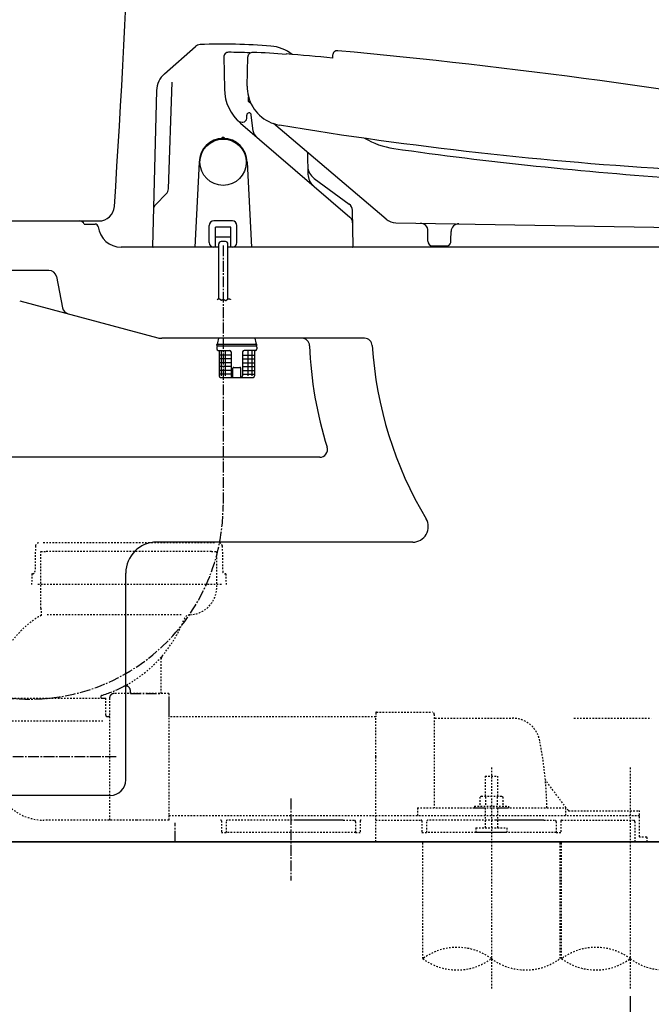
# Model space of a CAD drawing. Extents: x 0 to 2000, y 95 to 2895.
# Drawn here: x 463 to 873, y 483 to 1120 of the extents above; entities that cross this region are included whole.
import ezdxf
from ezdxf.enums import TextEntityAlignment as Align

# ---------------------------------------------------------------- set-up
doc = ezdxf.new("R2010")
doc.units = 0
doc.header["$MEASUREMENT"] = 0
doc.linetypes.add('EXLTYPE2', pattern=[2, 1, -1])
doc.linetypes.add('EXLTYPE3', pattern=[10, 7, -1, 1, -1])
doc.layers.get('0').update_dxf_attribs({"linetype": 'CONTINUOUS'})
for name, color, linetype in [('タンク', 7, 'CONTINUOUS'), ('便器', 7, 'CONTINUOUS'), ('便座', 7, 'CONTINUOUS'), ('寸法', 7, 'CONTINUOUS'), ('枠', 7, 'CONTINUOUS')]:
    doc.layers.add(name, color=color, linetype=linetype)
doc.styles.add('EXCADDIM1', font='monotxt', dxfattribs={"width": 0.95, "bigfont": 'extfont'})
doc.styles.add('EXCADSTD', font='monotxt', dxfattribs={"bigfont": 'extfont'})
doc.styles.get("Standard").update_dxf_attribs({"font": 'monotxt', "bigfont": 'extfont'})
doc.dimstyles.get("Standard").update_dxf_attribs({"dimtxt": 0.18, "dimasz": 0.18, "dimexe": 0.18, "dimexo": 0.0625, "dimgap": 0.09, "dimtad": 0, "dimtih": 1, "dimtoh": 1, "dimdec": 4, "dimzin": 0, "dimtxsty": 'STANDARD', "dimcen": 0.09, "dimazin": 3, "dimtfac": 1, "dimtdec": 4, "dimtmove": 0, "dimatfit": 3, "dimtolj": 1, "dimtzin": 0})

# ---------------------------------------------------------------- blocks, each defined once
blk = doc.blocks.new('*D25')
at = {"layer": '寸法', "color": 3, "linetype": 'CONTINUOUS'}
for p, q in [((334.017073, 583.000004), (334.017073, 379)), ((859.017073, 488), (859.017073, 379)), ((364.017073, 394), (334.017073, 389)), ((334.017073, 389), (859.017073, 389)), ((334.017073, 389), (364.017073, 384)), ((859.017073, 389), (829.017073, 394)), ((829.017073, 384), (859.017073, 389))]:
    blk.add_line(p, q, dxfattribs=at)
at = {"layer": '寸法', "color": 2, "linetype": 'CONTINUOUS', "style": 'EXCADSTD', "width": 0.945}
blk.add_text('（525）', height=40, dxfattribs=at).set_placement((596.517073, 392.5), align=Align.CENTER)
blk = doc.blocks.new('_EX_NORM')
at = {"color": 0, "linetype": 'CONTINUOUS'}
for q in [(-1, 0.166667), (-1, 0), (-1, -0.166667)]:
    blk.add_line((0, 0), q, dxfattribs=at)

msp = doc.modelspace()

# ---------------------------------------------------------------- linework, layer by layer
at = {"layer": 'タンク', "color": 7, "linetype": 'CONTINUOUS'}
msp.add_line((373.598572, 990.00046), (514.682747, 990.00046), dxfattribs=at)
for centre, radius, start, end in [((-5960.958002, 1431.482665), 6500, 356.187926, 359.872605), ((514.682747, 1000.00046), 10, 270, 356.187926)]:
    msp.add_arc(centre, radius, start, end, dxfattribs=at)
at = {"layer": '便器', "color": 7, "linetype": 'CONTINUOUS'}
for p, q in [((504.968263, 988.00046), (512.193066, 988.00046)), ((549.320835, 973.000324), (529.075025, 973.000324)), ((1069.017074, 973.000324), (679.257859, 973.000324)), ((482.258309, 958.000324), (413.356924, 958.000324)), ((487.167022, 953.951395), (491.076216, 933.775077)), ((463.264794, 938.317101), (552.744574, 914.341066)), ((686.786222, 914.000324), (555.332764, 914.000324)), ((657.742269, 837.000324), (435.616457, 837.000324)), ((718.125017, 782.000324), (552.016239, 782.000324)), ((532.016239, 628.000324), (532.016239, 762.000324)), ((522.016239, 618.000324), (447.721277, 618.000324)), ((408.835816, 588.000324), (934.017074, 588.000324))]:
    msp.add_line(p, q, dxfattribs=at)
at = {"layer": '便器', "color": 6, "linetype": 'EXLTYPE2'}
for p, q in [((473.481065, 779.53704), (473.174309, 762.972237)), ((589.553424, 781.50001), (478.480722, 781.50001)), ((594.553082, 779.53704), (594.859837, 762.972237)), ((477.017073, 739.21345), (477.017073, 776.00001)), ((477.017073, 776.00001), (480.517073, 776.00001)), ((587.517073, 776.00001), (480.517073, 776.00001)), ((587.517073, 776.00001), (591.017073, 776.00001)), ((591.017073, 753.00001), (591.017073, 776.00001)), ((471.146703, 761.50001), (471.017073, 754.50001)), ((471.674566, 761.50001), (471.146703, 761.50001)), ((596.887443, 761.50001), (596.35958, 761.50001)), ((596.887443, 761.50001), (597.017073, 754.50001)), ((594.017073, 754.50001), (474.017073, 754.50001)), ((567.983697, 735.00936), (480.517142, 735.00936)), ((555.017073, 684.00001), (555.017073, 706.534228)), ((560.017081, 684.00001), (524.517073, 684.00001)), ((560.017081, 684.00001), (560.017081, 681.00001)), ((446.017069, 681.00001), (516.017065, 681.00001)), ((519.017065, 670.000006), (519.017065, 681.00001)), ((521.517073, 681.00001), (521.517073, 602.000002)), ((560.017081, 681.00001), (560.017081, 676.348147)), ((560.017081, 676.348147), (560.017081, 612.600001)), ((694.017073, 671.500015), (694.017073, 669.000007)), ((694.517065, 672.000007), (730.517065, 672.000007)), ((732.017065, 670.500007), (732.017065, 610.000003)), ((517.250048, 666.00001), (447.350048, 666.00001)), ((694.017073, 669.000006), (560.017094, 669.000006)), ((694.017073, 643.000006), (694.017073, 669.000007)), ((732.517081, 668.000002), (782.668318, 668.000002)), ((822.517081, 667.999681), (872.668318, 667.999681)), ((694.017073, 588.000007), (694.017073, 643.000006)), ((769.017073, 636), (769.017073, 493)), ((859.017073, 636), (859.017073, 493)), ((765.017073, 630.566901), (773.017073, 630.566901)), ((765.017073, 630.566901), (765.017073, 617.500003)), ((773.017073, 630.566901), (773.017073, 617.500003)), ((818.669452, 608.400007), (804.054454, 627.886675)), ((560.017081, 612.600001), (560.017081, 605.000002)), ((762.517073, 617.500003), (761.511519, 616.919436)), ((761.511519, 616.919436), (761.511519, 611.000003)), ((762.517073, 617.500003), (775.517073, 617.500003)), ((765.260756, 616.919436), (765.260756, 611.000003)), ((772.773329, 616.919436), (772.773329, 611.000003)), ((775.517134, 617.500003), (776.522704, 616.919436)), ((776.522597, 616.919436), (776.522597, 611.000003)), ((721.017073, 610.000003), (765.017073, 610.000003)), ((721.017073, 610.000003), (721.017073, 605.000003)), ((758.017073, 611.000003), (758.017073, 610.000003)), ((758.017073, 611.000003), (780.017073, 611.000003)), ((758.017073, 610.000003), (780.017073, 610.000003)), ((765.017073, 610.000003), (765.017073, 597.000007)), ((773.017073, 610.000003), (817.017073, 610.000003)), ((773.017073, 610.000003), (773.017073, 597.000007)), ((780.017073, 611.000003), (780.017073, 610.000003)), ((817.017073, 610.000003), (817.017073, 605.000003)), ((818.969449, 608.000011), (864.517081, 608.000011)), ((865.017073, 591.300004), (865.017073, 607.500007)), ((539.224171, 602.000002), (479.013004, 602.000002)), ((560.017081, 602.000002), (539.224171, 602.000002)), ((560.017081, 605.000002), (560.017081, 602.000002)), ((560.017094, 605.000006), (694.017073, 605.000006)), ((594.017073, 601.500006), (594.017073, 594.000006)), ((597.017073, 601.000005), (597.017073, 594.000006)), ((641.927763, 602.00001), (598.017082, 602.00001)), ((671.908629, 602.00001), (641.927763, 602.00001)), ((672.907983, 602.00001), (641.927763, 602.00001)), ((673.017057, 602.00001), (680.017077, 602.00001)), ((681.017073, 601.000005), (681.017073, 594.000006)), ((684.017073, 601.500006), (684.017073, 594.000006)), ((694.017073, 605.000007), (865.017073, 605.000007)), ((694.017073, 602.000011), (723.517081, 602.000011)), ((724.017073, 601.500007), (724.017073, 594.000007)), ((727.017073, 601.000006), (727.017073, 594.000007)), ((771.927763, 602.000011), (728.017082, 602.000011)), ((801.908629, 602.000011), (771.927763, 602.000011)), ((802.907983, 602.000011), (771.927763, 602.000011)), ((803.017057, 602.000011), (810.017077, 602.000011)), ((811.017073, 601.000006), (811.017073, 594.000007)), ((814.017073, 601.500007), (814.017073, 594.000007)), ((814.517077, 602.000011), (861.017077, 602.000011)), ((862.017073, 601.000006), (862.017073, 588.000007)), ((594.017073, 594.000006), (597.017073, 594.000006)), ((639.017073, 594.000006), (597.017073, 594.000006)), ((681.017073, 594.000006), (639.017073, 594.000006)), ((681.017073, 594.000006), (684.017073, 594.000006)), ((724.017073, 594.000007), (727.017073, 594.000007)), ((769.017073, 594.000007), (727.017073, 594.000007)), ((759.017073, 597.000007), (759.017073, 594.250007)), ((759.017073, 597.000007), (779.017073, 597.000007)), ((759.017073, 594.250007), (779.017073, 594.250007)), ((811.017073, 594.000007), (769.017073, 594.000007)), ((779.017073, 597.000007), (779.017073, 594.250007)), ((811.017073, 594.000007), (814.017073, 594.000007)), ((716.398534, 588.000007), (716.79292, 588.000007)), ((716.398534, 588.000003), (716.79292, 588.000003)), ((724.517073, 512.307857), (724.517073, 588.000057)), ((813.517073, 512.307857), (813.517073, 588.000057)), ((814.517073, 512.307536), (814.517073, 587.999737)), ((869.592811, 591.000007), (865.317079, 591.000007)), ((869.892805, 588.000007), (869.892805, 590.700013))]:
    msp.add_line(p, q, dxfattribs=at)
at = {"layer": '便器', "color": 6, "linetype": 'EXLTYPE3'}
for p, q in [((516.017073, 681.00001), (516.017073, 682.461198)), ((535.017073, 684.00001), (535.017073, 685.8902)), ((535.017073, 684.00001), (555.017073, 684.00001)), ((516.017065, 681.00001), (519.017065, 681.00001)), ((516.017065, 680.953399), (516.097792, 681.00001)), ((521.017081, 669.00001), (520.017073, 669.00001)), ((639.017073, 615.930384), (639.017073, 563)), ((564.017073, 588.000006), (564.017073, 600.230384)), ((546.017065, 588.000004), (423.517069, 588.000004)), ((681.150048, 588.000006), (564.017073, 588.000006)), ((586.398534, 588.000006), (586.79292, 588.000006)), ((869.892805, 588.000007), (694.017073, 588.000007))]:
    msp.add_line(p, q, dxfattribs=at)
at = {"layer": '便器', "color": 6, "linetype": 'CONTINUOUS'}
msp.add_line((560.017094, 681.000006), (560.017094, 669.000006), dxfattribs=at)
at = {"layer": '便器', "color": 7, "linetype": 'CONTINUOUS'}
for centre, radius, start, end in [((502.139836, 987.00046), 3, 19.471221, 90), ((512.193066, 986.00046), 2, 6.755865, 90), ((529.075025, 988.000324), 15, 186.755865, 270), ((482.258309, 953.000324), 5, 10.965285, 90), ((495.984929, 934.726148), 5, 190.965285, 255), ((555.332764, 924.000324), 10, 255, 270), ((646.201933, 909.000324), 5, 2.112211, 90), ((686.786222, 909.000324), 5, 3.702562, 90), ((901.028676, 918.39878), 250, 182.112211, 197.433687), ((941.253968, 925.46744), 250, 183.702562, 210.886233), ((657.742269, 842.000324), 5, 270, 17.433687), ((718.125017, 792.000324), 10, 270, 30.886233), ((552.016239, 762.000324), 20, 90, 180), ((522.016239, 628.000324), 10, 270, 0)]:
    msp.add_arc(centre, radius, start, end, dxfattribs=at)
at = {"layer": '便器', "color": 6, "linetype": 'EXLTYPE2'}
for centre, radius, start, end in [((475.480722, 779.50001), 2, 90, 178.939088), ((592.553424, 779.50001), 2, 1.060912, 90), ((471.674566, 763.00001), 1.5, 270, 358.939088), ((596.35958, 763.00001), 1.5, 181.060912, 270), ((573.017073, 753.00001), 18.000006, 271.846526, 359.999983), ((507.687803, 680.99994), 61.670746, 119.475075, 179.999937), ((495.018461, 739.213594), 18.001394, 180.000473, 192.239093), ((477.195341, 734.949854), 0.300074, 299.482884, 6.200411), ((473.517225, 734.549478), 3.99991, 6.211394, 12.239409), ((573.726119, 731.011468), 3.99997, 91.846824, 158.925074), ((492.557655, 762.291208), 82.987046, 297.315346, 338.924917), ((694.517065, 671.500015), 0.500001, 90.000008, 179.99999), ((730.517065, 670.500007), 1.5, 359.999995, 89.999997), ((732.517081, 668.500015), 0.500001, 179.99999, 269.999999), ((782.668318, 650.000002), 18.000003, 11.039739, 89.999984), ((552.017089, 605.000011), 253.000008, 5.215901, 11.039711), ((804.454447, 628.186681), 0.500004, 185.248055, 216.869801), ((804.454447, 628.186677), 0.500004, 185.248055, 216.869801), ((552.017089, 605.000011), 253.000008, 1.1324, 5.215901), ((479.013004, 634.999213), 32.995908, 206.279225, 270), ((819.46945, 609.000007), 0.999999, 216.869899, 269.999999), ((864.517081, 607.500007), 0.500001, 359.999995, 90.000011), ((593.517081, 601.500006), 0.500001, 359.999995, 90.000011), ((598.017081, 601.000005), 0.999999, 89.999977, 180.000009), ((680.017077, 601.000005), 0.999999, 359.999995, 90.000004), ((684.517077, 601.500006), 0.500001, 89.999991, 180.000002), ((723.517081, 601.500007), 0.500001, 359.999995, 90.000011), ((728.017081, 601.000006), 0.999999, 89.999977, 180.000009), ((810.017077, 601.000006), 0.999999, 359.999995, 90.000004), ((814.517077, 601.500007), 0.500001, 89.999991, 180.000002), ((861.017077, 601.000006), 0.999999, 359.999995, 90.000004), ((865.317079, 591.300016), 0.3, 180.000376, 269.999586), ((869.592811, 590.700001), 0.300006, 0.001211, 89.998433), ((746.767073, 482.121974), 37.5, 53.60609, 126.39391), ((836.767073, 482.121654), 37.5, 53.60609, 126.39391), ((746.767073, 542.493739), 37.5, 233.60609, 306.39391), ((791.267073, 542.493739), 37.5, 233.60609, 306.39391), ((836.767073, 542.493419), 37.5, 233.60609, 306.39391), ((881.267073, 542.493419), 37.5, 233.60609, 306.39391)]:
    msp.add_arc(centre, radius, start, end, dxfattribs=at)
at = {"layer": '便器', "color": 6, "linetype": 'EXLTYPE3'}
for centre, radius, start, end in [((558.017089, 706.53422), 3.000016, 139.577252, 179.999896), ((532.017073, 685.8902), 3, 0.00001, 117.320589), ((516.317077, 682.461198), 0.3, 106.579972, 180.000005), ((492.551237, 762.287378), 82.988846, 286.579311, 297.32031), ((524.517073, 681.00001), 3, 89.999996, 180.000005), ((520.017073, 670.000006), 0.999999, 180.000005, 270.000001), ((521.017081, 669.500002), 0.500001, 269.999997, 0)]:
    msp.add_arc(centre, radius, start, end, dxfattribs=at)
at = {"layer": '便器', "color": 6, "linetype": 'CONTINUOUS'}
for p in [(594.553082, 779.53704), (694.017073, 643.000006)]:
    msp.add_point(p, dxfattribs=at)
at = {"layer": '便座', "color": 6, "linetype": 'CONTINUOUS'}
for p, q in [((557.065833, 1085.324909), (577.159583, 1102.997333)), ((666.10009, 1097.280558), (666.070258, 1095.495254)), ((595.5978, 1096.178114), (595.959083, 1075.478473)), ((610.764129, 1077.293192), (611.148028, 1096.211953)), ((559.661955, 1010.832928), (562.072878, 1079.872742)), ((551.97721, 1074.454059), (549.334269, 973.513411)), ((613.232878, 1065.942731), (611.562383, 1067.368768)), ((611.562444, 1067.368737), (611.621438, 1070.275958)), ((610.42068, 1056.50033), (610.42068, 1058.50033)), ((614.658465, 1048.087715), (613.410366, 1058.675928)), ((606.427772, 1053.226642), (677.300819, 992.462604)), ((607.408641, 1054.00033), (607.92068, 1054.00033)), ((700.782556, 991.206893), (627.697284, 1053.154598)), ((594.620704, 1043.500385), (595.620704, 1043.500385)), ((649.887294, 1033.994795), (650.128333, 1020.18465)), ((579.620704, 1028.000385), (576.73824, 973.000324)), ((610.620704, 1028.000385), (613.503168, 973.000324)), ((654.13401, 1017.568866), (676.852271, 1000.966022)), ((551.419468, 1000.690825), (558.200535, 1007.471891)), ((678.902503, 996.950153), (678.9011, 997.031207)), ((679.311838, 973.509052), (678.902564, 996.950275)), ((601.120704, 990.000324), (589.120704, 990.000324)), ((707.080715, 988.837996), (890.617822, 985.757595)), ((586.120704, 976.000324), (586.120704, 987.000324)), ((590.120704, 973.000324), (590.120704, 986.011089)), ((600.120704, 986.011089), (590.120704, 986.011089)), ((600.120704, 973.000324), (600.120704, 986.011089)), ((604.120704, 976.000324), (604.120704, 987.000324)), ((727.777311, 978.089509), (727.867952, 983.488704)), ((742.775291, 977.83778), (742.865811, 983.237036)), ((600.120704, 979.505706), (590.120704, 979.505706)), ((596.770704, 976.641924), (593.820704, 976.641924)), ((727.758885, 976.989534), (727.777311, 978.089448)), ((742.756747, 976.738047), (742.775169, 977.837779)), ((591.770704, 973.000324), (549.834097, 973.000324)), ((592.320704, 939.63951), (592.320704, 975.141924)), ((598.270704, 939.434266), (598.270704, 975.141924)), ((678.811914, 973.000324), (598.470704, 973.000324)), ((730.708134, 973.939706), (739.706838, 973.788718)), ((591.022291, 909.500602), (591.022291, 909.900602)), ((591.022291, 908.200602), (591.022291, 907.200602)), ((591.322291, 910.200602), (616.722291, 910.200602)), ((591.322291, 909.200602), (616.722291, 909.200602)), ((592.022291, 906.200602), (592.320704, 906.200602)), ((592.320704, 906.200602), (599.272291, 906.200602)), ((592.522291, 906.200602), (592.522291, 889.700602)), ((594.063005, 889.700602), (594.063005, 906.200602)), ((596.630234, 889.700602), (596.630234, 906.200602)), ((616.022291, 906.200602), (608.772291, 906.200602)), ((611.414348, 889.700602), (611.414348, 906.200602)), ((613.981577, 889.700602), (613.981577, 906.200602)), ((615.522291, 906.200602), (615.522291, 889.700602)), ((617.022291, 909.500602), (617.022291, 909.900602)), ((617.022291, 908.200602), (617.022291, 907.200602)), ((600.272291, 903.200602), (592.522291, 903.200602)), ((600.272291, 900.700602), (592.522291, 900.700602)), ((600.272291, 905.200602), (600.272291, 889.700602)), ((607.772291, 905.200602), (607.772291, 889.700602)), ((607.772291, 903.200602), (615.522291, 903.200602)), ((607.772291, 900.700602), (615.522291, 900.700602)), ((600.272291, 898.200602), (592.522291, 898.200602)), ((600.272291, 895.700602), (592.522291, 895.700602)), ((600.272291, 893.200602), (592.522291, 893.200602)), ((601.522291, 888.700602), (601.522291, 894.700602)), ((602.022291, 895.200602), (606.022291, 895.200602)), ((606.522291, 888.700602), (606.522291, 894.700602)), ((607.772291, 898.200602), (615.522291, 898.200602)), ((607.772291, 895.700602), (615.522291, 895.700602)), ((607.772291, 893.200602), (615.522291, 893.200602)), ((600.272291, 890.700602), (592.522291, 890.700602)), ((593.26, 888.700602), (614.522291, 888.700602)), ((607.772291, 890.700602), (615.522291, 890.700602))]:
    msp.add_line(p, q, dxfattribs=at)
at = {"layer": '便座', "color": 6, "linetype": 'EXLTYPE3'}
for p, q in [((595.120694, 974.139507), (595.120694, 805.743454)), ((525.768672, 642.999242), (446.807696, 642.999242))]:
    msp.add_line(p, q, dxfattribs=at)
at = {"layer": '便座', "color": 6, "linetype": 'CONTINUOUS', "flags": 128}
msp.add_lwpolyline([(591.265467, 938.939507), (591.279681, 938.953784), (591.320125, 938.993218), (591.383503, 939.052714), (591.46652, 939.127177), (591.565881, 939.211512), (591.678288, 939.300623), (591.800448, 939.389417), (591.929064, 939.472797), (592.060841, 939.545669), (592.192483, 939.602937), (592.320694, 939.639507), (592.478768, 939.650682), (592.626924, 939.624758), (592.766688, 939.568508), (592.899581, 939.488705), (593.027128, 939.392122), (593.150853, 939.28553), (593.272279, 939.175704), (593.39293, 939.069416), (593.514329, 938.973439), (593.638, 938.894545), (593.765467, 938.839507), (593.904019, 938.812596), (594.047729, 938.813493), (594.195945, 938.836542), (594.348013, 938.876085), (594.503279, 938.926464), (594.661091, 938.982024), (594.820795, 939.037105), (594.981738, 939.086052), (595.143267, 939.123206), (595.304728, 939.14291), (595.465467, 939.139507), (595.614697, 939.111973), (595.762381, 939.064194), (595.908176, 939.001117), (596.051741, 938.92769), (596.192732, 938.848861), (596.330807, 938.769577), (596.465625, 938.694786), (596.596842, 938.629436), (596.724116, 938.578475), (596.847105, 938.546849), (596.965467, 938.539507), (597.103743, 938.56787), (597.237278, 938.632036), (597.368735, 938.72424), (597.500781, 938.836718), (597.636082, 938.961705), (597.777301, 939.091437), (597.927104, 939.218148), (598.088157, 939.334076), (598.263126, 939.431455), (598.454674, 939.50252), (598.665467, 939.539507), (598.819465, 939.542225), (598.979192, 939.529084), (599.14035, 939.503371), (599.298643, 939.468372), (599.449771, 939.427375), (599.58944, 939.383667), (599.71335, 939.340535), (599.817205, 939.301266), (599.896708, 939.269147), (599.947561, 939.247465), (599.965467, 939.239507)], dxfattribs=at)
at = {"layer": '便座', "color": 6, "linetype": 'CONTINUOUS'}
msp.add_circle((595.120704, 1028.000385), 15, dxfattribs=at)
for centre, radius, start, end in [((580.461707, 1099.242877), 5, 92.069305, 131.33255), ((594.72068, 704.500324), 400, 85.505127, 92.06937), ((624.109351, 1078.347003), 25, 50.819455, 85.505188), ((598.597343, 1096.230466), 3, 89.440301, 180.999915), ((594.719276, 699.249408), 400, 87.459688, 89.440301), ((614.147394, 1096.151076), 2.999987, 88.189375, 178.837202), ((601.606132, 699.349264), 399.999939, 85.05406, 88.189711), ((302.307816, -2887.929363), 3999.999756, 84.782282, 85.214441), ((669.099771, 1097.230372), 2.999986, 84.735712, 179.038447), ((302.391694, -2882.911196), 3999.999512, 79.837946, 84.735956), ((566.972083, 1074.06142), 15, 131.330933, 178.500488), ((625.954444, 1076.00185), 30, 181, 229.391357), ((635.75896, 1076.78597), 25.000004, 178.837446, 194.017134), ((635.75896, 1076.78597), 25.000004, 194.017134, 260.44731), ((611.92068, 1058.50033), 1.5, 6.722792, 180), ((607.408641, 1058.50033), 4.5, 223.340619, 270), ((607.92068, 1056.50033), 2.5, 270, 0), ((1037.914073, 3518.929224), 2500, 260.648554, 266.616572), ((620.120648, 1048.731576), 5.5, 186.722792, 229.391384), ((595.120704, 1028.000385), 15.5, 0, 180), ((594.620704, 1043.492328), 0.5, 91.846832, 180), ((595.120704, 1028.000385), 16, 88.151489, 91.848511), ((595.620704, 1043.492328), 0.5, 0, 88.153198), ((712.742165, 1086.448159), 49.999996, 238.735083, 261.904657), ((1057.753653, 3512.034343), 2500, 261.904657, 266.172846), ((660.0344, 1025.642597), 10, 181.002686, 233.839844), ((660.126685, 1020.359149), 10, 181.001465, 229.389771), ((554.665001, 1011.007425), 5, 315, 358), ((554.955002, 997.155291), 5, 135, 178.500157), ((673.902076, 996.929157), 5, 0.999878, 53.841919), ((589.120704, 987.000324), 3, 90, 180), ((601.120704, 987.000324), 3, 0, 90), ((674.046424, 988.666705), 5, 1.000214, 49.392029), ((707.24846, 998.835267), 9.999996, 229.715082, 269.038569), ((722.868707, 983.572574), 5, 359.03863, 89.03863), ((747.865179, 983.153168), 5, 89.03866, 179.03863), ((589.120704, 976.000324), 3, 180, 270), ((593.820704, 975.141924), 1.5, 90, 180), ((596.770704, 975.141924), 1.5, 0, 90), ((601.120704, 976.000324), 3, 270, 0), ((679.320655, 973.002582), 3.598692, 90, 91.000511), ((730.758464, 976.939284), 3, 179.04024, 269.038731), ((739.757167, 976.788296), 3, 269.038731, 359.040268), ((549.834097, 973.500324), 0.5, 178.50016, 270), ((678.811914, 973.500324), 0.5, 270, 1.000259), ((604.022291, 910.200602), 12.5, 162.303328, 180), ((604.022291, 910.200602), 12.5, 0, 17.696672), ((591.322291, 909.900602), 0.3, 90, 180), ((591.322291, 909.500602), 0.3, 180, 270), ((592.022291, 908.200602), 1, 90, 180), ((592.022291, 907.200602), 1, 180, 270), ((599.272291, 905.200602), 1, 0, 90), ((608.772291, 905.200602), 1, 90, 180), ((616.022291, 908.200602), 1, 0, 90), ((616.022291, 907.200602), 1, 270, 0), ((616.722291, 909.900602), 0.3, 0, 90), ((616.722291, 909.500602), 0.3, 270, 0), ((602.022291, 894.700602), 0.5, 90, 180), ((606.022291, 894.700602), 0.5, 0, 90), ((593.522291, 889.700602), 1, 180, 270), ((601.272291, 889.700602), 1, 180, 270), ((606.772291, 889.700602), 1, 270, 0), ((614.522291, 889.700602), 1, 270, 0)]:
    msp.add_arc(centre, radius, start, end, dxfattribs=at)
at = {"layer": '便座', "color": 6, "linetype": 'EXLTYPE3'}
msp.add_arc((469.741583, 805.743454), 125.379111, 180, 0, dxfattribs=at)
at = {"layer": '枠', "color": 7, "linetype": 'CONTINUOUS'}
msp.add_line((1233.5, 588.000004), (334.017073, 588.000004), dxfattribs=at)

# ---------------------------------------------------------------- dimensions: what is measured, and where the dimension line sits
at = {"layer": '寸法', "color": 2, "linetype": 'CONTINUOUS'}
dim = msp.add_linear_dim(base=(859.017073, 389), p1=(334.017073, 588.000004), p2=(859.017073, 493), text='（525）', dimstyle='STANDARD', override={"dimtxt": 40, "dimasz": 30, "dimexe": 10, "dimexo": 5, "dimgap": 3.5, "dimtad": 1, "dimjust": 0, "dimtih": 0, "dimtoh": 0, "dimdec": 2, "dimzin": 8, "dimtxsty": 'EXCADDIM1', "dimblk1": '_EX_NORM', "dimblk2": '_EX_NORM', "dimsah": 1, "dimse1": 0, "dimse2": 0, "dimclrd": 3, "dimclre": 3, "dimclrt": 2, "dimtmove": 2}, dxfattribs=at)
dim.commit()
dim.dimension.update_dxf_attribs({"geometry": '*D25', "text_midpoint": (596.517073, 412.5), "dimtype": 160})

doc.saveas('drawing.dxf')
